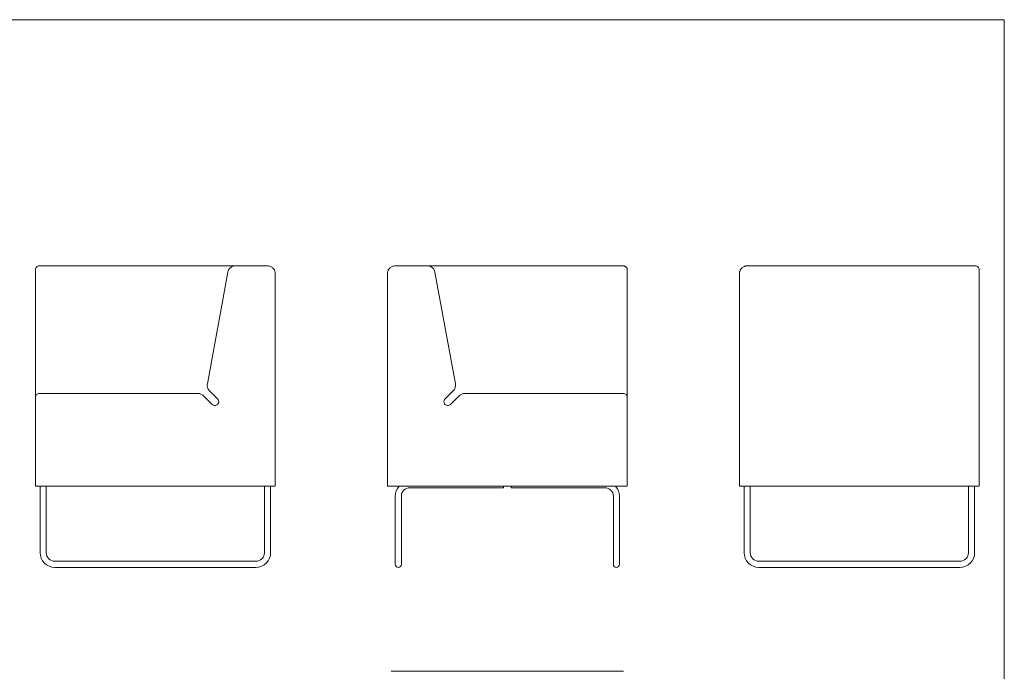
# Model space of a CAD drawing. Units: millimetres. Extents: x 200 to 6334, y 101 to 4000.
# Drawn here: x 3195 to 5740, y 2314 to 4000 of the extents above; entities that cross this region are included whole.
import ezdxf

# ---------------------------------------------------------------- set-up
doc = ezdxf.new("R2010")
doc.units = ezdxf.units.MM
doc.header["$LTSCALE"] = 20

msp = doc.modelspace()

# ---------------------------------------------------------------- linework, layer by layer
at = {"color": 7, "linetype": 'Continuous', "lineweight": 15}
for p, q in [((5740.000000000001, 4000), (200, 4000)), ((5740, 199.9999999999999), (5740.000000000001, 4000)), ((3245.46491997985, 3363.03016210982), (3722.640364344398, 3363.03016210982)), ((3752.156465227882, 3363.03016210982), (3835.464923556129, 3363.03016210982)), ((4165.380082194121, 3363.03016210982), (4248.688540522368, 3363.03016210982)), ((4755.3800857704, 3363.03016210982), (4278.204641405852, 3363.03016210982)), ((5075.299714790602, 3363.03016210982), (5665.29971836688, 3363.03016210982)), ((3235.464929516594, 3344.819035782305), (3235.464929516594, 3055.693474068132)), ((3679.910777981559, 3057.482328667132), (3732.479064638893, 3346.607890381304)), ((3855.464934284965, 2793.030169262377), (3855.464934284965, 3343.030181183306)), ((4145.380071465285, 2793.030169262377), (4145.380071465285, 3343.030181183306)), ((4268.365941111358, 3346.607890381304), (4320.934227768691, 3057.482328667132)), ((4765.380076233657, 3055.693474068132), (4765.380076233657, 3344.819035782305)), ((5055.299704061766, 2793.030169262377), (5055.299704061766, 3343.030181183306)), ((5675.299708830137, 2793.030169262377), (5675.299708830137, 3343.030181183306)), ((3235.464929516594, 3046.833571447817), (3235.464929516594, 3025.959100975481)), ((3245.46491997985, 3033.030163897959), (3655.609822745601, 3033.030163897959)), ((3706.320493395607, 3018.888038053004), (3685.446037824432, 3039.762493624178)), ((4315.398967925818, 3039.762493624178), (4294.524512354644, 3018.888038053004)), ((4345.235183004649, 3033.030163897959), (4755.3800857704, 3033.030163897959)), ((4765.380076233657, 3025.959100975481), (4765.380076233657, 3046.833571447817)), ((3235.464929516594, 3023.030173434702), (3235.464929516594, 2793.030169262377)), ((3669.751956041137, 3027.172308816401), (3692.178367550651, 3004.745897306887)), ((4308.666638199599, 3004.745897306887), (4331.093049709113, 3027.172308816401)), ((4765.380076233657, 2793.030169262377), (4765.380076233657, 3023.030173434702)), ((3235.464929516594, 2793.030169262377), (3245.46491997985, 2793.030169262377)), ((3245.46491997985, 2793.030169262377), (3845.464943821708, 2793.030169262377)), ((3247.464924032966, 2793.030169262377), (3247.464924032966, 2767.030168725935)), ((3263.46492665557, 2767.030168725935), (3263.46492665557, 2793.030169262377)), ((3827.464937145988, 2793.030169262377), (3827.464937145988, 2767.030168725935)), ((3843.464939768593, 2767.030168725935), (3843.464939768593, 2793.030169262377)), ((3845.464943821708, 2793.030169262377), (3855.464934284965, 2793.030169262377)), ((4145.380071465285, 2793.030169262377), (4155.380061928542, 2793.030169262377)), ((4155.380061928542, 2793.030169262377), (4755.3800857704, 2793.030169262377)), ((4203.380069796355, 2789.030169072387), (4445.380074072988, 2789.030169072387)), ((4445.380074072988, 2789.030169072387), (4445.380074072988, 2793.030169262377)), ((4465.380073625954, 2789.030169072387), (4465.380073625954, 2793.030169262377)), ((4465.380073625954, 2789.030169072387), (4707.380077902587, 2789.030169072387)), ((4755.3800857704, 2793.030169262377), (4765.380076233657, 2793.030169262377)), ((5055.299704061766, 2793.030169262377), (5065.299694525022, 2793.030169262377)), ((5065.299694525022, 2793.030169262377), (5665.29971836688, 2793.030169262377)), ((5067.299698578138, 2793.030169262377), (5067.299698578138, 2767.030168725935)), ((5083.299701200743, 2767.030168725935), (5083.299701200743, 2793.030169262377)), ((5647.29971169116, 2793.030169262377), (5647.29971169116, 2767.030168725935)), ((5663.299714313765, 2767.030168725935), (5663.299714313765, 2793.030169262377)), ((5665.29971836688, 2793.030169262377), (5675.299708830137, 2793.030169262377)), ((3247.464924032966, 2767.030168725935), (3247.464924032966, 2621.030163421122)), ((3263.46492665557, 2621.030163421122), (3263.46492665557, 2767.030168725935)), ((3827.464937145988, 2767.030168725935), (3827.464937145988, 2621.030163421122)), ((3843.464939768593, 2621.030163421122), (3843.464939768593, 2767.030168725935)), ((4165.380082194121, 2767.030168725935), (4165.380082194121, 2621.030163421122)), ((4181.380084816726, 2621.030163421122), (4181.380084816726, 2767.030168725935)), ((4729.380062882216, 2767.030168725935), (4729.380062882216, 2621.030163421122)), ((4745.380065504821, 2621.030163421122), (4745.380065504821, 2767.030168725935)), ((5067.299698578138, 2767.030168725935), (5067.299698578138, 2621.030163421122)), ((5083.299701200743, 2621.030163421122), (5083.299701200743, 2767.030168725935)), ((5647.29971169116, 2767.030168725935), (5647.29971169116, 2621.030163421122)), ((5663.299714313765, 2621.030163421122), (5663.299714313765, 2767.030168725935)), ((3805.464922364036, 2599.030163540331), (3285.464941437523, 2599.030163540331)), ((4165.380082194121, 2621.030163421122), (4165.380082194121, 2591.030162229029)), ((4181.380084816726, 2591.030162229029), (4181.380084816726, 2621.030163421122)), ((4729.380062882216, 2621.030163421122), (4729.380062882216, 2591.030162229029)), ((4745.380065504821, 2591.030162229029), (4745.380065504821, 2621.030163421122)), ((5625.299696909208, 2599.030163540331), (5105.299715982695, 2599.030163540331)), ((3285.464941437523, 2583.030175818888), (3805.464922364036, 2583.030175818888)), ((5105.299715982695, 2583.030175818888), (5625.299696909208, 2583.030175818888)), ((4755.3800857704, 2314.09179995661), (4155.380061928542, 2314.09179995661))]:
    msp.add_line(p, q, dxfattribs=at)
for centre, radius, start, end in [((3245.464931900779, 3023.030169262377), 10, 90.00000001175086, 180.0000002353165), ((4755.380073849471, 3023.030169262377), 10, 1.175189408585568e-07, 90), ((3699.249432722779, 3011.816965826378), 10.00000000054672, 225.0000000002237, 315.0000000062428), ((3699.249432722779, 3011.816965826377), 10.00000000010266, 315.0000000062446, 44.99999999067759), ((4301.595573027471, 3011.816965826377), 10.00000000010555, 135.0000000002156, 225.0000000003674), ((4301.595573027471, 3011.816965826378), 10.0000000000004, 225.0000000003693, 315.0000000023112), ((4203.380073849472, 2767.030169262373), 38.00000000000006, 136.8264488927337, 180.0000000000015), ((4203.380073849472, 2767.030169262373), 22, 90, 180.000000000002), ((4707.380073849471, 2767.030169262377), 22, 359.9999999999997, 90), ((4707.380073849471, 2767.030169262377), 38.00000000000022, 1.526666247102488e-13, 43.17355110725861), ((3285.464931900779, 2621.030169262377), 38, 179.9999999999972, 270.0000000000008), ((3285.464931900779, 2621.030169262377), 22.00000000000045, 179.9999999999953, 270.0000000000008), ((3805.464931900779, 2621.030169262377), 21.99999999999955, 270.0000000000008, 7.105937441059001e-12), ((3805.464931900779, 2621.030169262377), 38, 270.0000000000008, 4.113963781665651e-12), ((5105.299706445951, 2621.030169262377), 38, 179.9999999999972, 269.9999999999994), ((5105.299706445951, 2621.030169262377), 22.00000000000091, 179.9999999999953, 269.9999999999985), ((5625.29970644595, 2621.030169262373), 22, 270.0000000000008, 7.105937441058853e-12), ((5625.29970644595, 2621.030169262373), 38, 270.0000000000008, 359.9999999999966), ((4173.380073849476, 2591.030169262373), 8.00000000000091, 180, 0), ((4737.380073849471, 2591.030169262377), 8, 180, 0)]:
    msp.add_arc(centre, radius, start, end, dxfattribs=at)
for points, knots in [([(3245.464931900779, 3363.030169262375), (3244.155934961784, 3363.030169262375), (3242.847453057187, 3362.769896029059), (3240.428742097071, 3361.768033145918), (3239.319464701031, 3361.026837686358), (3237.468263476799, 3359.175636462126), (3236.727068017238, 3358.066359066085), (3235.725205134097, 3355.64764810597), (3235.46493190078, 3354.339166201373), (3235.46493190078, 3353.030169262378)], [0, 0, 0, 0, 0.25, 0.25, 0.5, 0.5, 0.75, 0.75, 1, 1, 1, 1]), ([(3722.640361665779, 3363.030169262377), (3724.594385865779, 3363.030169262377), (3726.54232604178, 3363.030169262377), (3730.35437885378, 3363.030169262377), (3732.218402525779, 3363.030169262377), (3735.79385970978, 3363.030169262377), (3737.50521179578, 3363.030169262377), (3740.71219564378, 3363.030169262377), (3742.207753482779, 3363.030169262377), (3743.56786619078, 3363.030169262377)], [0, 0, 0, 0, 0.25, 0.25, 0.5, 0.5, 0.75, 0.75, 1, 1, 1, 1]), ([(3752.15645896878, 3363.030169262377), (3749.838220923776, 3363.030169262377), (3747.520544576048, 3362.623089549475), (3743.161576763177, 3361.043117986576), (3741.121341453742, 3359.870608955646), (3737.561678913986, 3356.899798773849), (3736.043114171774, 3355.102217435165), (3733.70887182492, 3351.09619407036), (3732.893759795314, 3348.888722683305), (3732.479060766781, 3346.607878026377)], [0, 0, 0, 0, 0.25, 0.25, 0.5, 0.5, 0.75, 0.75, 1, 1, 1, 1]), ([(3743.56786619078, 3363.030169262377), (3744.927978896779, 3363.030169262377), (3746.15258096478, 3363.030169262377), (3748.28571124078, 3363.030169262377), (3749.194189983279, 3363.030169262377), (3750.661548201279, 3363.030169262377), (3751.220394259779, 3363.030169262377), (3751.967858155779, 3363.030169262377), (3752.15645896878, 3363.030169262377), (3752.15645896878, 3363.030169262377)], [0, 0, 0, 0, 0.25, 0.25, 0.5, 0.5, 0.75, 0.75, 1, 1, 1, 1]), ([(3835.464931900779, 3363.030169262377), (3836.77392883978, 3363.030169262377), (3838.082893410779, 3362.901247504377), (3839.366738340779, 3362.645874870377), (3840.650583270779, 3362.390502236377), (3841.909245067779, 3362.008691354377), (3843.11860054778, 3361.507759912377), (3844.327956027779, 3361.006828471378), (3845.487945383779, 3360.386801242377), (3846.57633656078, 3359.659561508377), (3847.664727738779, 3358.932321774377), (3848.681466912779, 3358.097905498377), (3849.60706752478, 3357.172304886377), (3850.53266813678, 3356.246704274377), (3851.36708441278, 3355.229965100377), (3852.094324146779, 3354.141573922377), (3852.82156388078, 3353.053182745377), (3853.44159110978, 3351.893193389377), (3853.942522550779, 3350.683837909377), (3854.44345399278, 3349.474482429377), (3854.825264874779, 3348.215820632377), (3855.080637508779, 3346.931975702377), (3855.336010142779, 3345.648130772377), (3855.464931900779, 3344.339166201377), (3855.464931900779, 3343.030169262377)], [1.5707963267949, 1.5707963267949, 1.5707963267949, 1.5707963267949, 1.76714586764426, 1.76714586764426, 1.76714586764426, 1.96349540849362, 1.96349540849362, 1.96349540849362, 2.15984494934298, 2.15984494934298, 2.15984494934298, 2.35619449019234, 2.35619449019234, 2.35619449019234, 2.55254403104171, 2.55254403104171, 2.55254403104171, 2.74889357189107, 2.74889357189107, 2.74889357189107, 2.94524311274043, 2.94524311274043, 2.94524311274043, 3.14159265358979, 3.14159265358979, 3.14159265358979, 3.14159265358979]), ([(4165.380073849471, 3363.030169262377), (4164.071076910475, 3363.030169262377), (4162.762112339008, 3362.901247504789), (4160.194422479289, 3362.390502236095), (4158.935760682228, 3362.008691354174), (4156.517049722111, 3361.006828471033), (4155.357060366451, 3360.386801242848), (4153.180278011707, 3358.932321774008), (4152.163538837856, 3358.097905498224), (4150.312337613624, 3356.246704273992), (4149.47792133784, 3355.229965100142), (4148.023441869001, 3353.053182745397), (4147.403414640816, 3351.893193389737), (4146.401551757675, 3349.474482429621), (4146.019740875753, 3348.21582063256), (4145.50899560706, 3345.64813077284), (4145.380073849471, 3344.339166201373), (4145.380073849471, 3343.030169262377)], [0, 0, 0, 0, 0.125, 0.125, 0.25, 0.25, 0.375, 0.375, 0.5, 0.5, 0.625, 0.625, 0.75, 0.75, 0.875, 0.875, 1, 1, 1, 1]), ([(4268.365944983469, 3346.607878026377), (4267.951245954937, 3348.888722683305), (4267.136133925331, 3351.09619407036), (4264.801891578476, 3355.102217435165), (4263.283326836265, 3356.899798773849), (4259.723664296508, 3359.870608955646), (4257.683428987074, 3361.043117986576), (4253.324461174203, 3362.623089549475), (4251.006784826475, 3363.030169262377), (4248.688546781471, 3363.030169262377)], [0, 0, 0, 0, 0.25, 0.25, 0.5, 0.5, 0.75, 0.75, 1, 1, 1, 1]), ([(4248.688546781471, 3363.030169262377), (4248.688546781471, 3363.030169262377), (4248.87714759447, 3363.030169262377), (4249.624611490472, 3363.030169262377), (4250.183457548971, 3363.030169262377), (4251.65081576697, 3363.030169262377), (4252.559294509471, 3363.030169262377), (4254.692424785471, 3363.030169262377), (4255.917026853472, 3363.030169262377), (4257.277139559471, 3363.030169262377)], [0, 0, 0, 0, 0.25, 0.25, 0.5, 0.5, 0.75, 0.75, 1, 1, 1, 1]), ([(4257.277139559471, 3363.030169262377), (4258.637252267471, 3363.030169262377), (4260.132810106471, 3363.030169262377), (4263.339793954471, 3363.030169262377), (4265.051146040471, 3363.030169262377), (4268.626603224471, 3363.030169262377), (4270.490626896471, 3363.030169262377), (4274.302679708471, 3363.030169262377), (4276.25061988447, 3363.030169262377), (4278.204644084472, 3363.030169262377)], [0, 0, 0, 0, 0.25, 0.25, 0.5, 0.5, 0.75, 0.75, 1, 1, 1, 1]), ([(4755.380073849471, 3363.030169262377), (4756.034572318471, 3363.030169262377), (4756.689054604471, 3362.965708383377), (4757.330977069471, 3362.838022066377), (4757.972899534471, 3362.710335749377), (4758.602230433471, 3362.519430308377), (4759.206908173471, 3362.268964587377), (4759.811585913471, 3362.018498866377), (4760.391580591471, 3361.708485252377), (4760.935776179471, 3361.344865385377), (4761.479971768471, 3360.981245518377), (4761.988341355471, 3360.564037380377), (4762.451141661471, 3360.101237074377), (4762.913941967471, 3359.638436768377), (4763.331150105471, 3359.130067181377), (4763.694769972471, 3358.585871592377), (4764.058389839472, 3358.041676004377), (4764.368403453471, 3357.461681326377), (4764.618869174471, 3356.857003586377), (4764.86933489547, 3356.252325846377), (4765.060240336471, 3355.622994947377), (4765.187926653471, 3354.981072482377), (4765.315612970471, 3354.339150017377), (4765.380073849471, 3353.684667731377), (4765.380073849471, 3353.030169262377)], [-1.5707963267949, -1.5707963267949, -1.5707963267949, -1.5707963267949, -1.374446785945538, -1.374446785945538, -1.374446785945538, -1.178097245096176, -1.178097245096176, -1.178097245096176, -0.9817477042468139, -0.9817477042468139, -0.9817477042468139, -0.7853981633974509, -0.7853981633974509, -0.7853981633974509, -0.5890486225480889, -0.5890486225480889, -0.5890486225480889, -0.3926990816987299, -0.3926990816987299, -0.3926990816987299, -0.1963495408493698, -0.1963495408493698, -0.1963495408493698, 0, 0, 0, 0]), ([(5075.299706445954, 3363.030169262371), (5075.160443686997, 3363.029335398617), (5074.894002672276, 3363.027740029499), (5074.512584435877, 3363.015695119327), (5074.167622683555, 3362.999016632163), (5073.85912749269, 3362.978924566469), (5073.587064810628, 3362.957250573455), (5073.074220189524, 3362.909801668784), (5072.346549345461, 3362.819066878293), (5071.024137924303, 3362.58781386371), (5069.455613868387, 3362.190912425508), (5067.003180967386, 3361.306938107773), (5064.148563296864, 3359.787954405561), (5061.584153953733, 3357.691538538058), (5059.815891490802, 3355.739944874794), (5058.641376713644, 3354.155889625546), (5057.63465719286, 3352.476568614719), (5056.792213886477, 3350.695410466328), (5056.131062753149, 3348.848446707035), (5055.747660382824, 3347.317990601489), (5055.540703054398, 3346.158614946084), (5055.432862312306, 3345.379308225043), (5055.356422957667, 3344.597388187166), (5055.308573926343, 3343.814046835294), (5055.302660634272, 3343.291316946645), (5055.299706445952, 3343.030169262378)], [0, 0, 0, 0, 0.01403667656070679, 0.02685532280274254, 0.03845593089452787, 0.04883849400319458, 0.05800300640159972, 0.06594946365745118, 0.1007098030654073, 0.1317677965687589, 0.2008448364430455, 0.2625134705121997, 0.3912833951531758, 0.5176010740606632, 0.5806494574855278, 0.6413634077829398, 0.70279232844261, 0.7625789364458112, 0.8226873693640712, 0.8818088786272947, 0.9055612939077188, 0.9292476965462606, 0.9528769723551438, 0.9764580717262218, 1, 1, 1, 1]), ([(5675.299706445952, 3353.030169262378), (5675.299706445952, 3354.339166201373), (5675.039433212635, 3355.64764810597), (5674.037570329494, 3358.066359066087), (5673.296374869933, 3359.175636462126), (5671.4451736457, 3361.026837686359), (5670.33589624966, 3361.76803314592), (5667.917185289544, 3362.769896029061), (5666.608703384946, 3363.030169262377), (5665.299706445951, 3363.030169262378)], [0, 0, 0, 0, 0.25, 0.25, 0.5, 0.5, 0.75, 0.75, 1, 1, 1, 1]), ([(3235.464931900779, 3344.819023644377), (3235.464931900779, 3345.389234808377), (3235.464931900779, 3345.950401810377), (3235.464931900779, 3346.494080889377), (3235.464931900779, 3347.037759968377), (3235.464931900779, 3347.563934587377), (3235.464931900779, 3348.064687507377), (3235.464931900779, 3348.565440428377), (3235.464931900779, 3349.040756419377), (3235.464931900779, 3349.483483501377), (3235.464931900779, 3349.926210583377), (3235.464931900779, 3350.336335290377), (3235.464931900779, 3350.707686563377), (3235.464931900779, 3351.079037836377), (3235.464931900779, 3351.411604378377), (3235.464931900779, 3351.700382133377), (3235.464931900779, 3351.989159887377), (3235.464931900779, 3352.234140069377), (3235.464931900779, 3352.431636515377), (3235.464931900779, 3352.629132960377), (3235.464931900779, 3352.779139661377), (3235.464931900779, 3352.879399499377), (3235.464931900779, 3352.979659337377), (3235.464931900779, 3353.030169262377), (3235.464931900779, 3353.030169262377)], [0, 0, 0, 0, 0.1738678533753002, 0.1738678533753002, 0.1738678533753002, 0.3477357067506102, 0.3477357067506102, 0.3477357067506102, 0.521603560125908, 0.521603560125908, 0.521603560125908, 0.69547141350121, 0.69547141350121, 0.69547141350121, 0.8693392668765131, 0.8693392668765131, 0.8693392668765131, 1.043207120251815, 1.043207120251815, 1.043207120251815, 1.217074973627118, 1.217074973627118, 1.217074973627118, 1.39094282700242, 1.39094282700242, 1.39094282700242, 1.39094282700242]), ([(4765.380073849471, 3353.030169262377), (4765.380073849471, 3353.030169262377), (4765.380073849471, 3352.979659337377), (4765.380073849471, 3352.879399499377), (4765.380073849471, 3352.779139661377), (4765.380073849471, 3352.629132960377), (4765.380073849471, 3352.431636515377), (4765.380073849471, 3352.234140069377), (4765.380073849471, 3351.989159887377), (4765.380073849471, 3351.700382133377), (4765.380073849471, 3351.411604378377), (4765.380073849471, 3351.079037836377), (4765.380073849471, 3350.707686563377), (4765.380073849471, 3350.336335290377), (4765.380073849471, 3349.926210583377), (4765.380073849471, 3349.483483501377), (4765.380073849471, 3349.040756419377), (4765.380073849471, 3348.565440428377), (4765.380073849471, 3348.064687507377), (4765.380073849471, 3347.563934587377), (4765.380073849471, 3347.037759968377), (4765.380073849471, 3346.494080889377), (4765.380073849471, 3345.950401810377), (4765.380073849471, 3345.389234808377), (4765.380073849471, 3344.819023644377)], [0.179853499792477, 0.179853499792477, 0.179853499792477, 0.179853499792477, 0.353721353167787, 0.353721353167787, 0.353721353167787, 0.5275892065430869, 0.5275892065430869, 0.5275892065430869, 0.7014570599183869, 0.7014570599183869, 0.7014570599183869, 0.8753249132936899, 0.8753249132936899, 0.8753249132936899, 1.049192766668992, 1.049192766668992, 1.049192766668992, 1.223060620044295, 1.223060620044295, 1.223060620044295, 1.396928473419597, 1.396928473419597, 1.396928473419597, 1.5707963267949, 1.5707963267949, 1.5707963267949, 1.5707963267949]), ([(5675.299706445951, 3353.030169262377), (5675.299706445951, 3353.030169262377), (5675.299706445951, 3352.965708383377), (5675.299706445951, 3352.838022066377), (5675.299706445951, 3352.710335749377), (5675.299706445951, 3352.519430308377), (5675.299706445951, 3352.268964587377), (5675.299706445951, 3352.018498866377), (5675.299706445951, 3351.708485252377), (5675.299706445951, 3351.344865385377), (5675.299706445951, 3350.981245518377), (5675.299706445951, 3350.564037380377), (5675.299706445951, 3350.101237074377), (5675.299706445951, 3349.638436768377), (5675.299706445951, 3349.130067181377), (5675.299706445951, 3348.585871592377), (5675.299706445951, 3348.041676004377), (5675.299706445951, 3347.461681326377), (5675.299706445951, 3346.857003586377), (5675.299706445951, 3346.252325846377), (5675.299706445951, 3345.622994947377), (5675.299706445951, 3344.981072482377), (5675.299706445951, 3344.339150017377), (5675.299706445951, 3343.684667731377), (5675.299706445951, 3343.030169262377)], [4.71238898038469, 4.71238898038469, 4.71238898038469, 4.71238898038469, 4.908738521234051, 4.908738521234051, 4.908738521234051, 5.105088062083411, 5.105088062083411, 5.105088062083411, 5.301437602932781, 5.301437602932781, 5.301437602932781, 5.497787143782141, 5.497787143782141, 5.497787143782141, 5.6941366846315, 5.6941366846315, 5.6941366846315, 5.890486225480871, 5.890486225480871, 5.890486225480871, 6.08683576633023, 6.08683576633023, 6.08683576633023, 6.283185307179591, 6.283185307179591, 6.283185307179591, 6.283185307179591]), ([(3235.464931900779, 3046.833559072377), (3235.464931900779, 3047.117949070377), (3235.464931900779, 3047.419515594377), (3235.464931900779, 3047.736068325377), (3235.464931900779, 3048.052621056377), (3235.464931900779, 3048.384157761377), (3235.464931900779, 3048.728270444377), (3235.464931900779, 3049.072383127377), (3235.464931900779, 3049.429069360377), (3235.464931900779, 3049.795738484377), (3235.464931900779, 3050.162407608377), (3235.464931900779, 3050.539057035377), (3235.464931900779, 3050.922951110377), (3235.464931900779, 3051.306845186377), (3235.464931900779, 3051.697981200377), (3235.464931900779, 3052.093518280377), (3235.464931900779, 3052.489055361377), (3235.464931900779, 3052.888990717378), (3235.464931900779, 3053.290419564377), (3235.464931900779, 3053.691848412377), (3235.464931900779, 3054.094767917377), (3235.464931900779, 3054.496251624377), (3235.464931900779, 3054.897735331377), (3235.464931900779, 3055.297780404377), (3235.464931900779, 3055.693481266377)], [1.39094282700242, 1.39094282700242, 1.39094282700242, 1.39094282700242, 1.51159928490117, 1.51159928490117, 1.51159928490117, 1.63225574279991, 1.63225574279991, 1.63225574279991, 1.75291220069865, 1.75291220069865, 1.75291220069865, 1.87356865859739, 1.87356865859739, 1.87356865859739, 1.99422511649613, 1.99422511649613, 1.99422511649613, 2.11488157439487, 2.11488157439487, 2.11488157439487, 2.23553803229361, 2.23553803229361, 2.23553803229361, 2.35619449019235, 2.35619449019235, 2.35619449019235, 2.35619449019235]), ([(4315.398962837202, 3039.762491260646), (4316.536522831524, 3040.900051254968), (4317.536102579025, 3042.175463271662), (4319.201598133263, 3044.928364738164), (4319.867420073633, 3046.405699036035), (4320.826775906762, 3049.476851639031), (4321.120255730782, 3051.070496855771), (4321.317877276339, 3054.281927635064), (4321.22200786004, 3055.899532203232), (4320.934225415469, 3057.482335648377)], [0, 0, 0, 0, 0.2499999999999972, 0.2499999999999972, 0.4999999999999981, 0.4999999999999981, 0.749999999999999, 0.749999999999999, 1, 1, 1, 1]), ([(3669.751958039511, 3027.172304886108), (3668.826357427394, 3028.097905498224), (3667.809618253544, 3028.932321774008), (3665.632835898799, 3030.386801242847), (3664.472846543139, 3031.006828471032), (3662.054135583023, 3032.008691354173), (3660.795473785962, 3032.390502236095), (3658.227783926242, 3032.901247504788), (3656.918819354775, 3033.030169262377), (3655.609822415779, 3033.030169262377)], [0, 0, 0, 0, 0.25, 0.25, 0.5, 0.5, 0.75, 0.75, 1, 1, 1, 1]), ([(3679.588178536779, 3053.904626884377), (3679.588178536779, 3052.595629945381), (3679.717100294368, 3051.286665373914), (3680.227845563061, 3048.718975514194), (3680.609656444983, 3047.460313717132), (3681.611519328124, 3045.041602757015), (3682.231546556309, 3043.881613401355), (3683.686026025149, 3041.704831046611), (3684.520442300933, 3040.68809187276), (3685.446042913049, 3039.762491260643)], [0, 0, 0, 0, 0.25, 0.25, 0.5, 0.5, 0.75, 0.75, 1, 1, 1, 1]), ([(4345.235183334471, 3033.030169262377), (4343.926186395475, 3033.030169262377), (4342.617221824008, 3032.901247504788), (4340.049531964289, 3032.390502236095), (4338.790870167228, 3032.008691354173), (4336.372159207111, 3031.006828471032), (4335.212169851451, 3030.386801242847), (4333.035387496707, 3028.932321774008), (4332.018648322856, 3028.097905498224), (4331.09304771074, 3027.172304886108)], [0, 0, 0, 0, 0.25, 0.25, 0.5, 0.5, 0.75, 0.75, 1, 1, 1, 1]), ([(4765.380073849471, 3053.904626884377), (4765.380073849471, 3053.250128414377), (4765.380073849471, 3052.595646128377), (4765.380073849471, 3051.953723663377), (4765.380073849471, 3051.311801198377), (4765.380073849471, 3050.682470300377), (4765.380073849471, 3050.077792560377), (4765.380073849471, 3049.473114820377), (4765.380073849471, 3048.893120142377), (4765.380073849471, 3048.348924553377), (4765.380073849471, 3047.804728965377), (4765.380073849471, 3047.296359378377), (4765.380073849471, 3046.833559072377)], [5.49778714378214, 5.49778714378214, 5.49778714378214, 5.49778714378214, 5.694136684631511, 5.694136684631511, 5.694136684631511, 5.890486225480871, 5.890486225480871, 5.890486225480871, 6.086835766330231, 6.086835766330231, 6.086835766330231, 6.283185307179591, 6.283185307179591, 6.283185307179591, 6.283185307179591]), ([(3235.464929516594, 3025.959100975481), (3235.464929516594, 3025.606112921319), (3235.464929516594, 3024.900651605965), (3235.464929516594, 3023.924940875629), (3235.464929516594, 3023.289065896271), (3235.464929516594, 3023.058068408457)], [0, 0, 0, 0, 0.3893707547121386, 0.778173656417059, 1, 1, 1, 1]), ([(4765.380076233657, 3023.058068408457), (4765.380076233657, 3023.256576213297), (4765.380076233657, 3023.878331594611), (4765.380076233657, 3024.856009243027), (4765.380076233657, 3025.591184539092), (4765.380076233657, 3025.959100975481)], [0, 0, 0, 0, 0.1898214278138616, 0.5945483822525301, 1, 1, 1, 1])]:
    msp.add_open_spline(points, degree=3, knots=knots, dxfattribs=at)
for points in [[(3679.910780334782, 3057.482335648377), (3679.696292520634, 3056.302652670564), (3679.58817853678, 3055.103650216327), (3679.588178536779, 3053.904626884377)], [(4765.380073849471, 3055.693481266377), (4765.380073849471, 3055.103639777377), (4765.380073849471, 3054.504138550377), (4765.380073849471, 3053.904626884377)], [(3685.446042912779, 3039.762491260377), (3685.446042912779, 3039.762491260377), (3685.184949960779, 3040.023584212377), (3684.670568944779, 3040.537965228377)], [(4316.174436805471, 3040.537965228377), (4315.660055789471, 3040.023584212377), (4315.398962837471, 3039.762491260377), (4315.398962837471, 3039.762491260377)]]:
    msp.add_open_spline(points, degree=3, dxfattribs=at)

doc.saveas('drawing.dxf')
